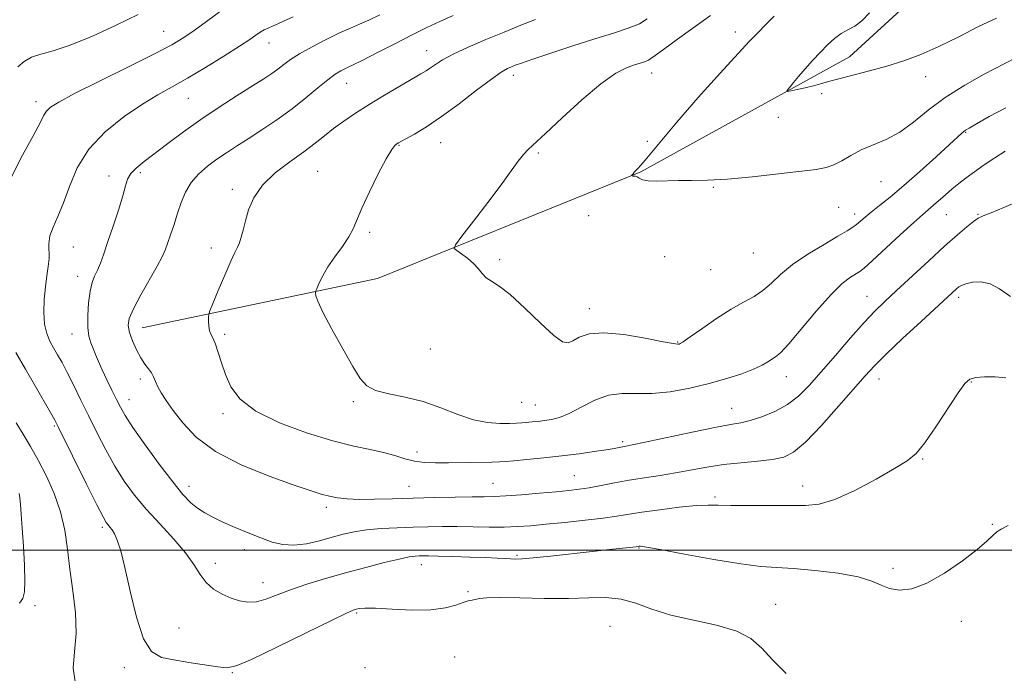
# Model space of a CAD drawing. Extents: x 2044800 to 2047700, y 347300 to 350200.
# Drawn here: x 2046704 to 2046969, y 348467 to 348642 of the extents above; entities that cross this region are included whole.
import ezdxf

# ---------------------------------------------------------------- set-up
doc = ezdxf.new("R2010")
doc.units = 0
doc.header["$MEASUREMENT"] = 0
for name, color, linetype, lineweight in [('32000', 7, 'Continuous', 0), ('DTM HARD BREAKLINE', 7, 'Continuous', 0), ('DTM SPOT ELEVATION', 2, 'Continuous', 13), ('INDEX CONTOUR', 41, 'Continuous', 13), ('INTERMEDIATE CONTOUR', 44, 'Continuous', 0)]:
    doc.layers.add(name, color=color, linetype=linetype, lineweight=lineweight)

msp = doc.modelspace()

# ---------------------------------------------------------------- linework, layer by layer
at = {"layer": '32000', "flags": 128}
msp.add_lwpolyline([(2047500, 348500), (2045000, 348500)], dxfattribs=at)
at = {"layer": 'DTM HARD BREAKLINE'}
msp.add_polyline3d([(2046737.38, 348559.69, 1169.24), (2046800.54, 348572.89, 1164.84), (2046871.14, 348601.56, 1161.9), (2046927.23, 348632.5, 1159.17), (2046961.03, 348663.57, 1156.75), (2047000.58, 348691.02, 1151.27), (2047036.14, 348716.89, 1147.07)], dxfattribs=at)
at = {"layer": 'DTM SPOT ELEVATION'}
for p in [(2046743.1, 348639.33, 1176.9), (2046896.5, 348639.09, 1162.5), (2046771.35, 348636.16, 1173.3), (2046813.7, 348634.08, 1168.7), (2046836.94, 348627.45, 1165.5), (2046874.13, 348628.14, 1163.3), (2046947.64, 348627.11, 1160.8), (2046792.26, 348625.37, 1169.2), (2046749.71, 348621.35, 1173.1), (2046919.69, 348622.54, 1160.5), (2046708.81, 348620.46, 1176.5), (2046908.11, 348616.17, 1160.9), (2046958.33, 348612.17, 1164.1), (2046806.29, 348608.69, 1165.9), (2046817.44, 348609.45, 1165.2), (2046872.95, 348609.79, 1162.3), (2046843.66, 348606.62, 1163.8), (2046728.48, 348600.5, 1172.4), (2046736.83, 348601.33, 1171.7), (2046784.45, 348601.73, 1166.9), (2046890.63, 348597.39, 1162.1), (2046935.62, 348598.9, 1162.9), (2046761.55, 348596.91, 1168.4), (2046857.21, 348589.81, 1163.1), (2046924.27, 348592.01, 1162.8), (2046928.53, 348590.23, 1163.5), (2046953.18, 348590.07, 1166.9), (2046961.66, 348590.13, 1167.9), (2046798.4, 348585.37, 1165.7), (2046718.83, 348581.42, 1173.1), (2046755.88, 348581.13, 1168.5), (2046901.38, 348579.74, 1162.7), (2046833.3, 348578.01, 1163.8), (2046877.61, 348578.77, 1162.7), (2046889.96, 348575.27, 1162.7), (2046720.04, 348573.52, 1172.6), (2046931.84, 348568.1, 1167.2), (2046956.5, 348567.83, 1170.4), (2046857.37, 348564.82, 1163.4), (2046718.52, 348558, 1172.7), (2046759.45, 348557.91, 1167.7), (2046881.06, 348555.85, 1163.9), (2046814.67, 348554.03, 1164.7), (2046736.89, 348545.93, 1170.4), (2046910.24, 348546.56, 1166.7), (2046935.14, 348545.96, 1170.7), (2046959.87, 348545.14, 1172.1), (2046733.8, 348540.4, 1171.3), (2046794.02, 348539.81, 1166.3), (2046839.16, 348539.66, 1164.9), (2046759.02, 348536.58, 1168.3), (2046842.84, 348538.96, 1165.1), (2046895.57, 348538.09, 1167.2), (2046713.75, 348533.35, 1176.2), (2046866.33, 348529.13, 1167.7), (2046811.12, 348526.36, 1167.4), (2046946.82, 348524.48, 1172.1), (2046853.29, 348519.93, 1169.1), (2046749.95, 348517.13, 1171.4), (2046808.95, 348517.11, 1169.2), (2046831.48, 348517.94, 1169.1), (2046914.63, 348517.22, 1171.4), (2046891.13, 348514.2, 1171.7), (2046786.76, 348511.48, 1170.4), (2046726.64, 348506.11, 1176.3), (2046965.54, 348506.94, 1173.9), (2046764.73, 348500.11, 1172.5), (2046870.66, 348500.54, 1174.1), (2046837.95, 348498.53, 1173.8), (2046756.95, 348496.42, 1173.4), (2046812.23, 348496.1, 1174.6), (2046938.86, 348495.08, 1173.7), (2046769.77, 348491.2, 1173.3), (2046824.79, 348488.78, 1175.8), (2046708.57, 348485.02, 1179.7), (2046907.35, 348485.39, 1175.2), (2046794.87, 348483.11, 1176.2), (2046747.26, 348479.02, 1175.2), (2046862.88, 348479.53, 1177.3), (2046957.2, 348480.86, 1174.4), (2046821.228, 348471.242, 1177.279), (2046732.53, 348468.39, 1176.4), (2046797.13, 348468.44, 1177.5), (2046761.5, 348467.04, 1176.1)]:
    msp.add_point(p, dxfattribs=at)
at = {"layer": 'INDEX CONTOUR'}
for points in [[(2046970.392, 348568.064, 1170), (2046967.465, 348570.1289, 1170), (2046964.937, 348571.527, 1170), (2046962.472, 348572.042, 1170), (2046960.209, 348571.914, 1170), (2046958.408, 348571.498, 1170), (2046957.235, 348571.076, 1170), (2046956.488, 348570.644, 1170), (2046955.871, 348570.125, 1170), (2046946.397, 348561.381, 1170), (2046941.445, 348556.77, 1170), (2046937.02, 348552.58, 1170), (2046933.915, 348549.499, 1170), (2046931.4289, 348546.808, 1170), (2046924.359, 348538.697, 1170), (2046919.67, 348533.469, 1170), (2046915.391, 348529.013, 1170), (2046912.189, 348526.275, 1170), (2046909.52, 348524.925, 1170), (2046906.539, 348524.315, 1170), (2046902.626, 348523.89, 1170), (2046898.06, 348523.462, 1170), (2046893.349, 348522.937, 1170), (2046888.892, 348522.2529, 1170), (2046880.509, 348520.71, 1170), (2046876.339, 348520.026, 1170), (2046872.179, 348519.389, 1170), (2046868.092, 348518.734, 1170), (2046864.157, 348518.0259, 1170), (2046860.514, 348517.3299, 1170), (2046857.318, 348516.741, 1170), (2046854.591, 348516.32, 1170), (2046851.836, 348515.996, 1170), (2046848.424, 348515.665, 1170), (2046843.985, 348515.257, 1170), (2046839.179, 348514.84, 1170), (2046834.926, 348514.515, 1170), (2046831.82, 348514.354, 1170), (2046829.158, 348514.304, 1170), (2046825.912, 348514.281, 1170), (2046821.338, 348514.216, 1170), (2046815.823, 348514.104, 1170), (2046810.038, 348513.952, 1170), (2046804.574, 348513.7801, 1170), (2046799.696, 348513.644, 1170), (2046795.588, 348513.611, 1170), (2046792.356, 348513.735, 1170), (2046789.785, 348514.0131, 1170), (2046787.5841, 348514.432, 1170), (2046785.373, 348515.019, 1170), (2046782.419, 348515.973, 1170), (2046777.903, 348517.534, 1170), (2046771.386, 348519.875, 1170), (2046763.952, 348522.9, 1170), (2046757.065, 348526.444, 1170), (2046751.87, 348530.302, 1170), (2046748.227, 348534.121, 1170), (2046745.6779, 348537.507, 1170), (2046743.819, 348540.168, 1170), (2046742.484, 348542.21, 1170), (2046741.564, 348543.841, 1170), (2046740.936, 348545.239, 1170), (2046740.427, 348546.479, 1170), (2046739.849, 348547.607, 1170), (2046739.057, 348548.701, 1170), (2046738.071, 348549.961, 1170), (2046736.951, 348551.62, 1170), (2046735.778, 348553.805, 1170), (2046734.707, 348556.218, 1170), (2046733.911, 348558.461, 1170), (2046733.567, 348560.305, 1170), (2046733.858, 348562.214, 1170), (2046734.973, 348564.8231, 1170), (2046736.959, 348568.51, 1170), (2046741.388, 348576.238, 1170), (2046742.716, 348578.721, 1170), (2046743.509, 348580.508, 1170), (2046744.1519, 348582.307, 1170), (2046744.951, 348584.664, 1170), (2046745.886, 348587.469, 1170), (2046746.861, 348590.445, 1170), (2046747.828, 348593.357, 1170), (2046748.954, 348596.117, 1170), (2046750.455, 348598.673, 1170), (2046752.4749, 348600.989, 1170), (2046754.865, 348603.074, 1170), (2046757.399, 348604.95, 1170), (2046759.932, 348606.672, 1170), (2046762.638, 348608.4239, 1170), (2046765.771, 348610.424, 1170), (2046769.484, 348612.829, 1170), (2046773.529, 348615.558, 1170), (2046777.558, 348618.472, 1170), (2046781.263, 348621.405, 1170), (2046784.496, 348624.105, 1170), (2046787.149, 348626.295, 1170), (2046789.158, 348627.779, 1170), (2046790.628, 348628.687, 1170), (2046791.705, 348629.231, 1170), (2046792.6249, 348629.648, 1170), (2046793.969, 348630.278, 1170), (2046796.4049, 348631.489, 1170), (2046800.337, 348633.5, 1170), (2046805.111, 348635.9571, 1170), (2046809.813, 348638.358, 1170), (2046813.766, 348640.326, 1170), (2046817.249, 348641.983, 1170), (2046820.784, 348643.575, 1170)], [(2046966.632, 348642.883, 1160), (2046961.845, 348640.582, 1160), (2046956.503, 348637.855, 1160), (2046951.182, 348635.216, 1160), (2046946.315, 348633.068, 1160), (2046941.756, 348631.361, 1160), (2046937.217, 348629.936, 1160), (2046932.535, 348628.663, 1160), (2046924.296, 348626.5929, 1160), (2046921.539, 348625.836, 1160), (2046919.443, 348625.219, 1160), (2046917.488, 348624.673, 1160), (2046915.31, 348624.153, 1160), (2046913.172, 348623.695, 1160), (2046911.49, 348623.355, 1160), (2046910.583, 348623.192, 1160), (2046910.357, 348623.27, 1160), (2046910.62, 348623.657, 1160), (2046911.2199, 348624.415, 1160), (2046912.167, 348625.582, 1160), (2046913.515, 348627.191, 1160), (2046915.274, 348629.228, 1160), (2046917.288, 348631.489, 1160), (2046919.3581, 348633.72, 1160), (2046921.325, 348635.706, 1160), (2046923.19, 348637.377, 1160), (2046924.992, 348638.701, 1160), (2046926.774, 348639.715, 1160), (2046928.592, 348640.734, 1160), (2046930.506, 348642.144, 1160), (2046932.557, 348644.307, 1160)], [(2046704.42, 348485.709, 1180), (2046705.306, 348487.016, 1180), (2046705.757, 348488.738, 1180), (2046705.868, 348491.568, 1180), (2046705.736, 348495.909, 1180), (2046705.463, 348501.021, 1180), (2046705.154, 348505.874, 1180), (2046704.893, 348509.642, 1180), (2046704.685, 348512.306, 1180), (2046704.517, 348514.0479, 1180), (2046704.302, 348515.177, 1180)]]:
    msp.add_polyline3d(points, dxfattribs=at)
at = {"layer": 'INTERMEDIATE CONTOUR'}
for points in [[(2046701.32, 348598.173, 1176), (2046704.82, 348605.281, 1176), (2046707.989, 348611.067, 1176), (2046709.929, 348614.734, 1176), (2046710.948, 348616.752, 1176), (2046711.657, 348617.902, 1176), (2046712.709, 348618.918, 1176), (2046714.931, 348620.32, 1176), (2046719.196, 348622.577, 1176), (2046725.9161, 348625.938, 1176), (2046733.678, 348629.774, 1176), (2046740.608, 348633.236, 1176), (2046745.337, 348635.72, 1176), (2046748.5129, 348637.609, 1176), (2046751.286, 348639.533, 1176), (2046754.574, 348641.956, 1176), (2046758.357, 348644.683, 1176)], [(2046703.999, 348629.785, 1178), (2046705.657, 348631.213, 1178), (2046707.625, 348632.334, 1178), (2046710.12, 348633.159, 1178), (2046713.475, 348634.0859, 1178), (2046718.052, 348635.607, 1178), (2046723.975, 348638.038, 1178), (2046730.404, 348640.9819, 1178), (2046736.259, 348643.862, 1178)], [(2046969.733, 348506.562, 1174), (2046967.861, 348505.639, 1174), (2046966.721, 348504.861, 1174), (2046965.654, 348503.879, 1174), (2046964.089, 348502.409, 1174), (2046961.475, 348500.178, 1174), (2046957.491, 348497.098, 1174), (2046952.72, 348493.8, 1174), (2046947.975, 348491.096, 1174), (2046943.916, 348489.611, 1174), (2046940.603, 348489.224, 1174), (2046937.945, 348489.626, 1174), (2046935.7229, 348490.519, 1174), (2046933.196, 348491.661, 1174), (2046929.497, 348492.819, 1174), (2046924.107, 348493.798, 1174), (2046917.915, 348494.541, 1174), (2046912.157, 348495.029, 1174), (2046907.634, 348495.299, 1174), (2046903.3951, 348495.607, 1174), (2046898.053, 348496.27, 1174), (2046890.771, 348497.475, 1174), (2046882.916, 348498.905, 1174), (2046876.405, 348500.115, 1174), (2046872.6601, 348500.774, 1174), (2046871.112, 348500.994, 1174), (2046870.699, 348500.997, 1174), (2046870.467, 348500.964, 1174), (2046869.902, 348500.899, 1174), (2046862.727, 348500.149, 1174), (2046858.119, 348499.642, 1174), (2046846.979, 348498.37, 1174), (2046842.315, 348497.867, 1174), (2046839.318, 348497.608, 1174), (2046837.539, 348497.546, 1174), (2046836.238, 348497.598, 1174), (2046834.738, 348497.691, 1174), (2046832.614, 348497.811, 1174), (2046829.507, 348497.955, 1174), (2046825.285, 348498.115, 1174), (2046820.713, 348498.267, 1174), (2046816.784, 348498.381, 1174), (2046814.231, 348498.436, 1174), (2046812.738, 348498.442, 1174), (2046811.731, 348498.42, 1174), (2046810.651, 348498.358, 1174), (2046809.01, 348498.131, 1174), (2046806.338, 348497.582, 1174), (2046802.33, 348496.609, 1174), (2046797.351, 348495.31, 1174), (2046791.933, 348493.838, 1174), (2046786.562, 348492.323, 1174), (2046781.543, 348490.814, 1174), (2046777.135, 348489.337, 1174), (2046770.553, 348486.804, 1174), (2046768.019, 348486.1, 1174), (2046765.712, 348485.971, 1174), (2046763.488, 348486.3459, 1174), (2046761.222, 348487.105, 1174), (2046758.845, 348488.155, 1174), (2046756.529, 348489.525, 1174), (2046754.506, 348491.27, 1174), (2046752.877, 348493.445, 1174), (2046751.225, 348496.097, 1174), (2046749.003, 348499.267, 1174), (2046745.85, 348502.946, 1174), (2046742.154, 348506.916, 1174), (2046738.49, 348510.906, 1174), (2046735.304, 348514.73, 1174), (2046732.54, 348518.535, 1174), (2046730.011, 348522.555, 1174), (2046727.57, 348526.946, 1174), (2046725.207, 348531.549, 1174), (2046722.948, 348536.131, 1174), (2046720.826, 348540.469, 1174), (2046718.896, 348544.383, 1174), (2046717.218, 348547.704, 1174), (2046715.827, 348550.3349, 1174), (2046714.65, 348552.45, 1174), (2046713.587, 348554.295, 1174), (2046712.58, 348556.116, 1174), (2046711.721, 348558.164, 1174), (2046711.143, 348560.693, 1174), (2046710.94, 348563.845, 1174), (2046711.0479, 348567.312, 1174), (2046711.363, 348570.676, 1174), (2046711.774, 348573.605, 1174), (2046712.151, 348576.117, 1174), (2046712.352, 348578.317, 1174), (2046712.286, 348582.274, 1174), (2046712.578, 348584.349, 1174), (2046713.423, 348586.715, 1174), (2046714.696, 348589.5909, 1174), (2046716.189, 348593.206, 1174), (2046717.806, 348597.673, 1174), (2046719.927, 348602.648, 1174), (2046723.046, 348607.671, 1174), (2046727.44, 348612.33, 1174), (2046732.505, 348616.405, 1174), (2046737.414, 348619.726, 1174), (2046741.587, 348622.242, 1174), (2046745.42, 348624.389, 1174), (2046749.553, 348626.721, 1174), (2046754.376, 348629.6071, 1174), (2046759.287, 348632.664, 1174), (2046763.434, 348635.323, 1174), (2046766.196, 348637.156, 1174), (2046767.881, 348638.306, 1174), (2046769.025, 348639.062, 1174), (2046770.081, 348639.669, 1174), (2046771.161, 348640.204, 1174), (2046772.289, 348640.705, 1174), (2046773.554, 348641.239, 1174), (2046775.287, 348642.005, 1174), (2046777.883, 348643.232, 1174)], [(2046969.139, 348546.244, 1172), (2046966.267, 348546.481, 1172), (2046963.434, 348546.479, 1172), (2046961.092, 348546.299, 1172), (2046959.505, 348545.887, 1172), (2046958.158, 348544.733, 1172), (2046956.345, 348542.214, 1172), (2046950.372, 348533.119, 1172), (2046947.378, 348528.783, 1172), (2046945.035, 348525.919, 1172), (2046942.663, 348523.937, 1172), (2046939.304, 348521.872, 1172), (2046934.352, 348519.057, 1172), (2046928.614, 348516.015, 1172), (2046923.251, 348513.569, 1172), (2046919.059, 348512.316, 1172), (2046915.39, 348511.963, 1172), (2046911.232, 348511.9919, 1172), (2046905.9329, 348511.987, 1172), (2046900.264, 348511.938, 1172), (2046895.355, 348511.935, 1172), (2046891.949, 348512.0241, 1172), (2046889.233, 348512.081, 1172), (2046886.007, 348511.937, 1172), (2046881.451, 348511.479, 1172), (2046876.253, 348510.824, 1172), (2046871.4821, 348510.143, 1172), (2046864.731, 348509.069, 1172), (2046861.087, 348508.564, 1172), (2046856.246, 348508.003, 1172), (2046850.806, 348507.4329, 1172), (2046845.6891, 348506.925, 1172), (2046841.557, 348506.538, 1172), (2046838.04, 348506.285, 1172), (2046834.507, 348506.167, 1172), (2046830.494, 348506.173, 1172), (2046821.907, 348506.313, 1172), (2046817.92, 348506.319, 1172), (2046814.059, 348506.262, 1172), (2046810.066, 348506.152, 1172), (2046805.79, 348505.9901, 1172), (2046801.502, 348505.749, 1172), (2046797.583, 348505.392, 1172), (2046794.281, 348504.889, 1172), (2046791.323, 348504.232, 1172), (2046788.306, 348503.421, 1172), (2046784.948, 348502.5, 1172), (2046781.438, 348501.694, 1172), (2046778.0859, 348501.273, 1172), (2046775.095, 348501.439, 1172), (2046772.247, 348502.135, 1172), (2046769.216, 348503.234, 1172), (2046765.8, 348504.605, 1172), (2046762.268, 348506.0891, 1172), (2046759.012, 348507.52, 1172), (2046756.327, 348508.784, 1172), (2046754.124, 348509.97, 1172), (2046752.218, 348511.216, 1172), (2046750.391, 348512.719, 1172), (2046748.292, 348514.909, 1172), (2046745.538, 348518.273, 1172), (2046741.945, 348523.026, 1172), (2046738.12, 348528.294, 1172), (2046734.87, 348532.9289, 1172), (2046732.773, 348536.11, 1172), (2046731.489, 348538.326, 1172), (2046730.45, 348540.395, 1172), (2046729.2169, 348542.93, 1172), (2046727.869, 348545.737, 1172), (2046726.614, 348548.42, 1172), (2046725.613, 348550.671, 1172), (2046724.8239, 348552.534, 1172), (2046724.157, 348554.141, 1172), (2046723.549, 348555.664, 1172), (2046723.056, 348557.426, 1172), (2046722.765, 348559.791, 1172), (2046722.738, 348562.951, 1172), (2046722.952, 348566.417, 1172), (2046723.361, 348569.529, 1172), (2046723.921, 348571.814, 1172), (2046724.59, 348573.538, 1172), (2046725.328, 348575.156, 1172), (2046726.1169, 348577.083, 1172), (2046727.032, 348579.575, 1172), (2046728.169, 348582.85, 1172), (2046729.5621, 348586.96, 1172), (2046730.982, 348591.2989, 1172), (2046732.139, 348595.097, 1172), (2046732.856, 348597.789, 1172), (2046733.427, 348599.634, 1172), (2046734.261, 348601.097, 1172), (2046735.704, 348602.592, 1172), (2046737.838, 348604.341, 1172), (2046744.231, 348609.222, 1172), (2046748.391, 348612.332, 1172), (2046753.044, 348615.648, 1172), (2046758.003, 348618.9659, 1172), (2046762.804, 348622.044, 1172), (2046766.915, 348624.631, 1172), (2046769.952, 348626.557, 1172), (2046772.126, 348627.993, 1172), (2046773.796, 348629.192, 1172), (2046775.33, 348630.3861, 1172), (2046777.126, 348631.716, 1172), (2046779.588, 348633.301, 1172), (2046782.949, 348635.191, 1172), (2046786.74, 348637.153, 1172), (2046790.318, 348638.884, 1172), (2046793.2219, 348640.178, 1172), (2046795.71, 348641.232, 1172), (2046798.219, 348642.337, 1172), (2046801.164, 348643.751, 1172)], [(2046972.774, 348593.759, 1168), (2046968.564, 348592.026, 1168), (2046965.195, 348590.598, 1168), (2046963.087, 348589.723, 1168), (2046961.758, 348589.095, 1168), (2046960.501, 348588.265, 1168), (2046958.706, 348586.842, 1168), (2046956.154, 348584.658, 1168), (2046952.725, 348581.599, 1168), (2046948.44, 348577.687, 1168), (2046939.806, 348569.708, 1168), (2046936.681, 348566.793, 1168), (2046934.027, 348564.189, 1168), (2046931.119, 348561.093, 1168), (2046927.449, 348556.958, 1168), (2046923.396, 348552.283, 1168), (2046919.563, 348547.824, 1168), (2046916.371, 348544.179, 1168), (2046913.527, 348541.3161, 1168), (2046910.558, 348539.043, 1168), (2046907.153, 348537.2041, 1168), (2046903.639, 348535.781, 1168), (2046900.506, 348534.791, 1168), (2046897.977, 348534.1899, 1168), (2046895.207, 348533.684, 1168), (2046891.086, 348532.916, 1168), (2046884.976, 348531.659, 1168), (2046872.346, 348528.946, 1168), (2046868.861, 348528.211, 1168), (2046867.173, 348527.878, 1168), (2046864.027, 348527.299, 1168), (2046861.849, 348526.931, 1168), (2046858.646, 348526.43, 1168), (2046854.594, 348525.847, 1168), (2046849.9669, 348525.255, 1168), (2046845.103, 348524.718, 1168), (2046840.5839, 348524.272, 1168), (2046837.054, 348523.946, 1168), (2046834.872, 348523.756, 1168), (2046833.258, 348523.66, 1168), (2046831.146, 348523.604, 1168), (2046819.519, 348523.41, 1168), (2046816.031, 348523.378, 1168), (2046813.092, 348523.4791, 1168), (2046810.444, 348523.833, 1168), (2046807.8439, 348524.5071, 1168), (2046805.111, 348525.366, 1168), (2046802.082, 348526.225, 1168), (2046798.555, 348526.987, 1168), (2046794.165, 348527.9, 1168), (2046788.514, 348529.304, 1168), (2046781.491, 348531.439, 1168), (2046774.163, 348534.168, 1168), (2046767.887, 348537.261, 1168), (2046763.68, 348540.511, 1168), (2046761.183, 348543.817, 1168), (2046759.692, 348547.104, 1168), (2046758.61, 348550.267, 1168), (2046757.749, 348553.084, 1168), (2046757.026, 348555.303, 1168), (2046756.382, 348556.782, 1168), (2046755.841, 348557.822, 1168), (2046755.454, 348558.836, 1168), (2046755.25, 348560.1141, 1168), (2046755.18, 348561.459, 1168), (2046755.175, 348562.551, 1168), (2046755.22, 348563.258, 1168), (2046755.515, 348564.198, 1168), (2046756.313, 348566.176, 1168), (2046757.75, 348569.67, 1168), (2046759.494, 348573.849, 1168), (2046761.096, 348577.552, 1168), (2046762.215, 348579.929, 1168), (2046762.935, 348581.356, 1168), (2046763.447, 348582.52, 1168), (2046763.92, 348583.999, 1168), (2046764.437, 348585.9421, 1168), (2046765.06, 348588.392, 1168), (2046765.905, 348591.3471, 1168), (2046767.294, 348594.625, 1168), (2046769.606, 348597.999, 1168), (2046773.0291, 348601.263, 1168), (2046777.001, 348604.289, 1168), (2046780.773, 348606.97, 1168), (2046783.791, 348609.249, 1168), (2046786.294, 348611.258, 1168), (2046788.717, 348613.183, 1168), (2046791.434, 348615.182, 1168), (2046794.585, 348617.327, 1168), (2046798.247, 348619.664, 1168), (2046802.379, 348622.177, 1168), (2046806.4651, 348624.591, 1168), (2046812.138, 348627.873, 1168), (2046813.593, 348628.738, 1168), (2046814.737, 348629.496, 1168), (2046816.053, 348630.435, 1168), (2046817.943, 348631.649, 1168), (2046820.787, 348633.187, 1168), (2046824.805, 348635.055, 1168), (2046829.566, 348637.098, 1168), (2046834.479, 348639.12, 1168), (2046839.015, 348640.946, 1168), (2046842.901, 348642.481, 1168)], [(2046968.94, 348607.1309, 1166), (2046966.196, 348605.332, 1166), (2046963.36, 348603.41, 1166), (2046960.7209, 348601.565, 1166), (2046958.487, 348599.94, 1166), (2046956.56, 348598.458, 1166), (2046954.761, 348596.984, 1166), (2046952.9629, 348595.431, 1166), (2046949.734, 348592.585, 1166), (2046946.874, 348590.143, 1166), (2046944.436, 348587.964, 1166), (2046940.7931, 348584.618, 1166), (2046933.249, 348577.64, 1166), (2046931.141, 348575.742, 1166), (2046929.948, 348574.791, 1166), (2046927.45, 348573.25, 1166), (2046925.262, 348571.564, 1166), (2046922.222, 348568.634, 1166), (2046918.346, 348564.275, 1166), (2046910.861, 348555.3759, 1166), (2046908.656, 348552.986, 1166), (2046907.351, 348551.862, 1166), (2046905.3011, 348550.579, 1166), (2046903.7431, 348549.691, 1166), (2046901.461, 348548.61, 1166), (2046898.259, 348547.362, 1166), (2046894.223, 348546.026, 1166), (2046889.507, 348544.693, 1166), (2046884.314, 348543.4711, 1166), (2046879.04, 348542.521, 1166), (2046874.127, 348542.02, 1166), (2046869.89, 348542.019, 1166), (2046866.127, 348542.07, 1166), (2046862.507, 348541.5999, 1166), (2046858.803, 348540.235, 1166), (2046855.198, 348538.393, 1166), (2046851.977, 348536.691, 1166), (2046849.348, 348535.603, 1166), (2046847.198, 348535.035, 1166), (2046845.337, 348534.75, 1166), (2046843.61, 348534.551, 1166), (2046842.013, 348534.392, 1166), (2046839.282, 348534.154, 1166), (2046837.85, 348534.064, 1166), (2046835.95, 348533.987, 1166), (2046833.33, 348533.965, 1166), (2046830.045, 348534.212, 1166), (2046826.233, 348534.9849, 1166), (2046822.02, 348536.4251, 1166), (2046817.5, 348538.198, 1166), (2046812.76, 348539.852, 1166), (2046807.956, 348541.058, 1166), (2046803.526, 348541.972, 1166), (2046799.981, 348542.87, 1166), (2046797.612, 348544.069, 1166), (2046795.839, 348546.039, 1166), (2046793.8671, 348549.287, 1166), (2046791.16, 348554.028, 1166), (2046788.215, 348559.308, 1166), (2046785.791, 348563.879, 1166), (2046784.447, 348566.794, 1166), (2046783.9541, 348568.308, 1166), (2046783.886, 348568.977, 1166), (2046783.9031, 348569.319, 1166), (2046784.012, 348569.695, 1166), (2046784.305, 348570.425, 1166), (2046784.875, 348571.762, 1166), (2046785.814, 348573.673, 1166), (2046787.212, 348576.055, 1166), (2046789.077, 348578.774, 1166), (2046791.073, 348581.558, 1166), (2046792.779, 348584.104, 1166), (2046793.935, 348586.276, 1166), (2046796.267, 348591.792, 1166), (2046798.332, 348596.2219, 1166), (2046800.725, 348601.0459, 1166), (2046802.867, 348605.105, 1166), (2046804.319, 348607.534, 1166), (2046805.18, 348608.648, 1166), (2046805.687, 348609.062, 1166), (2046806.1, 348609.321, 1166), (2046806.779, 348609.709, 1166), (2046808.111, 348610.444, 1166), (2046810.401, 348611.724, 1166), (2046813.63, 348613.675, 1166), (2046817.701, 348616.4, 1166), (2046822.407, 348619.865, 1166), (2046827.111, 348623.471, 1166), (2046831.0671, 348626.479, 1166), (2046833.73, 348628.343, 1166), (2046835.367, 348629.301, 1166), (2046836.448, 348629.784, 1166), (2046837.4839, 348630.192, 1166), (2046839.161, 348630.8, 1166), (2046842.211, 348631.85, 1166), (2046847.064, 348633.482, 1166), (2046852.962, 348635.4271, 1166), (2046858.846, 348637.311, 1166), (2046863.844, 348638.854, 1166), (2046867.813, 348640.142, 1166), (2046870.794, 348641.357, 1166), (2046872.917, 348642.662, 1166)], [(2046969.1241, 348618.801, 1164), (2046964.646, 348616.407, 1164), (2046961.271, 348614.477, 1164), (2046959.303, 348613.338, 1164), (2046958.361, 348612.775, 1164), (2046957.895, 348612.441, 1164), (2046957.361, 348611.969, 1164), (2046954.034, 348608.892, 1164), (2046950.443, 348605.608, 1164), (2046946.069, 348601.667, 1164), (2046941.731, 348597.86, 1164), (2046938.096, 348594.815, 1164), (2046935.22, 348592.5089, 1164), (2046933.008, 348590.756, 1164), (2046931.352, 348589.388, 1164), (2046929.066, 348587.442, 1164), (2046928.039, 348586.671, 1164), (2046926.551, 348585.717, 1164), (2046924.0831, 348584.262, 1164), (2046920.345, 348582.099, 1164), (2046915.987, 348579.453, 1164), (2046911.885, 348576.659, 1164), (2046908.7009, 348574.014, 1164), (2046906.208, 348571.658, 1164), (2046903.961, 348569.69, 1164), (2046901.56, 348568.123, 1164), (2046898.777, 348566.607, 1164), (2046895.428, 348564.705, 1164), (2046891.487, 348562.163, 1164), (2046887.561, 348559.451, 1164), (2046884.41, 348557.221, 1164), (2046882.584, 348555.9541, 1164), (2046881.775, 348555.446, 1164), (2046881.4621, 348555.319, 1164), (2046881.0819, 348555.289, 1164), (2046879.899, 348555.442, 1164), (2046877.135, 348555.957, 1164), (2046872.37, 348556.897, 1164), (2046866.614, 348557.869, 1164), (2046861.233, 348558.367, 1164), (2046857.2939, 348558.041, 1164), (2046854.6731, 348557.179, 1164), (2046852.946, 348556.228, 1164), (2046851.648, 348555.645, 1164), (2046850.161, 348555.9381, 1164), (2046847.825, 348557.626, 1164), (2046844.241, 348560.943, 1164), (2046840.041, 348564.994, 1164), (2046836.118, 348568.598, 1164), (2046833.168, 348570.879, 1164), (2046831.11, 348572.176, 1164), (2046829.668, 348573.131, 1164), (2046828.565, 348574.261, 1164), (2046827.535, 348575.58, 1164), (2046826.312, 348576.977, 1164), (2046824.739, 348578.338, 1164), (2046823.093, 348579.527, 1164), (2046821.76, 348580.405, 1164), (2046821.112, 348580.999, 1164), (2046821.474, 348581.997, 1164), (2046823.154, 348584.257, 1164), (2046826.258, 348588.2979, 1164), (2046830.073, 348593.3, 1164), (2046833.683, 348598.107, 1164), (2046836.374, 348601.8, 1164), (2046838.258, 348604.413, 1164), (2046839.649, 348606.217, 1164), (2046840.922, 348607.571, 1164), (2046845.615, 348611.871, 1164), (2046850.09, 348616.084, 1164), (2046855.373, 348620.947, 1164), (2046860.44, 348625.24, 1164), (2046864.477, 348628.036, 1164), (2046867.494, 348629.57, 1164), (2046869.711, 348630.365, 1164), (2046871.328, 348630.872, 1164), (2046872.475, 348631.246, 1164), (2046873.265, 348631.567, 1164), (2046873.906, 348631.969, 1164), (2046874.996, 348632.803, 1164), (2046877.225, 348634.472, 1164), (2046880.9991, 348637.195, 1164), (2046889.863, 348643.525, 1164)], [(2046971.639, 348632.14, 1162), (2046963.338, 348627.764, 1162), (2046958.123, 348624.838, 1162), (2046952.884, 348621.526, 1162), (2046948.342, 348618.116, 1162), (2046944.389, 348614.915, 1162), (2046940.7101, 348612.234, 1162), (2046937.07, 348610.272, 1162), (2046930.339, 348607.447, 1162), (2046927.539, 348605.988, 1162), (2046925.113, 348604.5609, 1162), (2046922.97, 348603.411, 1162), (2046920.902, 348602.695, 1162), (2046918.218, 348602.223, 1162), (2046908.098, 348600.993, 1162), (2046901.122, 348600.199, 1162), (2046894.45, 348599.58, 1162), (2046889.067, 348599.305, 1162), (2046884.818, 348599.261, 1162), (2046881.263, 348599.261, 1162), (2046875.286, 348599.088, 1162), (2046873.11, 348599.15, 1162), (2046871.643, 348599.451, 1162), (2046870.735, 348599.869, 1162), (2046870.169, 348600.226, 1162), (2046869.7609, 348600.392, 1162), (2046869.453, 348600.42, 1162), (2046869.219, 348600.408, 1162), (2046869.035, 348600.4329, 1162), (2046868.898, 348600.487, 1162), (2046868.7649, 348600.579, 1162), (2046868.788, 348600.645, 1162), (2046869.11, 348601.063, 1162), (2046869.428, 348601.447, 1162), (2046869.851, 348601.918, 1162), (2046870.402, 348602.491, 1162), (2046871.196, 348603.3481, 1162), (2046872.369, 348604.71, 1162), (2046876.805, 348610.102, 1162), (2046880.886, 348614.931, 1162), (2046886.589, 348621.503, 1162), (2046893.347, 348629.072, 1162), (2046900.388, 348636.659, 1162), (2046907.004, 348643.399, 1162)], [(2046910.166, 348466.858, 1176), (2046906.55, 348470.516, 1176), (2046903.639, 348473.628, 1176), (2046900.74, 348476.193, 1176), (2046896.91, 348478.227, 1176), (2046891.532, 348479.791, 1176), (2046885.306, 348481.125, 1176), (2046879.2589, 348482.514, 1176), (2046874.176, 348484.129, 1176), (2046869.8599, 348485.692, 1176), (2046865.872, 348486.8091, 1176), (2046861.781, 348487.215, 1176), (2046857.1949, 348487.154, 1176), (2046851.732, 348486.993, 1176), (2046845.271, 348487.016, 1176), (2046838.732, 348487.15, 1176), (2046833.298, 348487.235, 1176), (2046829.832, 348487.155, 1176), (2046827.9189, 348486.962, 1176), (2046825.908, 348486.575, 1176), (2046824.862, 348486.337, 1176), (2046823.477, 348485.897, 1176), (2046821.526, 348485.188, 1176), (2046818.742, 348484.433, 1176), (2046814.846, 348483.93, 1176), (2046809.791, 348483.88, 1176), (2046804.455, 348484.111, 1176), (2046799.947, 348484.355, 1176), (2046797.091, 348484.408, 1176), (2046795.564, 348484.301, 1176), (2046794.757, 348484.126, 1176), (2046793.971, 348483.865, 1176), (2046792.153, 348483.052, 1176), (2046788.157, 348481.11, 1176), (2046781.397, 348477.755, 1176), (2046773.514, 348473.865, 1176), (2046766.706, 348470.608, 1176), (2046762.54, 348468.872, 1176), (2046760.05, 348468.403, 1176), (2046757.638, 348468.668, 1176), (2046749.89, 348469.835, 1176), (2046745.802, 348470.464, 1176), (2046742.493, 348471.169, 1176), (2046739.887, 348472.748, 1176), (2046737.731, 348476.179, 1176), (2046735.817, 348481.995, 1176), (2046734.133, 348488.942, 1176), (2046732.712, 348495.321, 1176), (2046731.572, 348499.814, 1176), (2046730.66, 348502.621, 1176), (2046729.905, 348504.323, 1176), (2046729.2489, 348505.432, 1176), (2046728.677, 348506.182, 1176), (2046728.1861, 348506.736, 1176), (2046727.699, 348507.38, 1176), (2046726.838, 348508.894, 1176), (2046725.152, 348512.182, 1176), (2046722.408, 348517.697, 1176), (2046714.93, 348532.888, 1176), (2046713.906, 348534.8671, 1176), (2046712.766, 348536.894, 1176), (2046705.999, 348548.596, 1176), (2046703.432, 348553.072, 1176)], [(2046719.4189, 348464.022, 1178), (2046718.834, 348468.243, 1178), (2046719.211, 348472.673, 1178), (2046719.647, 348477.583, 1178), (2046719.448, 348483.1309, 1178), (2046718.767, 348489.018, 1178), (2046717.965, 348494.83, 1178), (2046717.292, 348500.248, 1178), (2046716.5519, 348505.343, 1178), (2046715.439, 348510.282, 1178), (2046713.744, 348515.169, 1178), (2046711.653, 348519.852, 1178), (2046709.449, 348524.119, 1178), (2046707.361, 348527.8239, 1178), (2046705.409, 348531.098, 1178), (2046703.557, 348534.144, 1178)]]:
    msp.add_polyline3d(points, dxfattribs=at)

doc.saveas('drawing.dxf')
